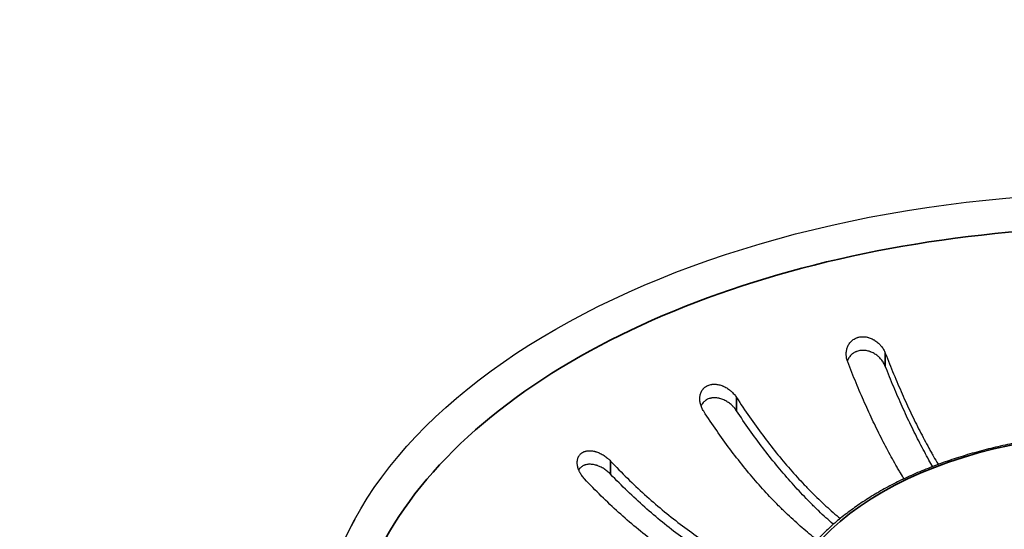
# Model space of a CAD drawing. Units: millimetres. Extents: x 7 to 203, y 6 to 291.
# Drawn here: x 127 to 143, y 148 to 156 of the extents above; entities that cross this region are included whole.
import ezdxf

# ---------------------------------------------------------------- set-up
doc = ezdxf.new("R2010")
doc.units = ezdxf.units.MM
doc.layers.add('1', color=7, linetype='Continuous', true_color=0xffffff)
doc.layers.add('2', color=7, linetype='Continuous', true_color=0xffffff)

msp = doc.modelspace()

# ---------------------------------------------------------------- linework, layer by layer
at = {"layer": '1', "color": 155, "linetype": 'Continuous', "lineweight": 35}
for p, q in [((140.821, 150.41), (140.821, 150.627)), ((138.376, 149.681), (138.376, 149.898)), ((136.307, 148.637), (136.307, 148.854))]:
    msp.add_line(p, q, dxfattribs=at)
at = {"layer": '1', "color": 18, "linetype": 'Continuous', "lineweight": 25}
msp.add_line((132.106, 147.892), (132.019, 147.732), dxfattribs=at)
msp.add_ellipse((144.834, 145.614), major_axis=(-13.333, 0), ratio=0.573576, dxfattribs=at)
at = {"layer": '1', "color": 155, "linetype": 'Continuous', "lineweight": 35}
for start_param, end_param in [(2.348764, 5.704476), (5.704476, 6.283185)]:
    msp.add_ellipse((144.834, 145.341), major_axis=(-12.833, 0), ratio=0.573576, start_param=start_param, end_param=end_param, dxfattribs=at)
msp.add_ellipse((144.834, 146.023), major_axis=(-5.733, 0), ratio=0.573576, dxfattribs=at)
at = {"layer": '1', "color": 18, "linetype": 'Continuous', "lineweight": 25}
for points, knots in [([(140.204, 150.482), (140.196, 150.503), (140.184, 150.544), (140.179, 150.585), (140.179, 150.611), (140.179, 150.616), (140.179, 150.627), (140.179, 150.632), (140.181, 150.648), (140.182, 150.658), (140.187, 150.689), (140.193, 150.708), (140.204, 150.737), (140.208, 150.747), (140.218, 150.765), (140.223, 150.774), (140.241, 150.8), (140.255, 150.815), (140.274, 150.833), (140.278, 150.837), (140.287, 150.843), (140.291, 150.847), (140.304, 150.856), (140.323, 150.867), (140.342, 150.876), (140.358, 150.882), (140.363, 150.883), (140.374, 150.887), (140.379, 150.888), (140.407, 150.895), (140.429, 150.897), (140.458, 150.897), (140.464, 150.897), (140.475, 150.896), (140.493, 150.895), (140.51, 150.892), (140.527, 150.888), (140.533, 150.887), (140.544, 150.884), (140.55, 150.882), (140.567, 150.877), (140.578, 150.873), (140.599, 150.863), (140.61, 150.858), (140.626, 150.85), (140.631, 150.847), (140.641, 150.841), (140.646, 150.838), (140.671, 150.822), (140.689, 150.808), (140.715, 150.784), (140.723, 150.776), (140.735, 150.764), (140.739, 150.759), (140.746, 150.751), (140.75, 150.746), (140.768, 150.724), (140.781, 150.706), (140.798, 150.677), (140.803, 150.667), (140.812, 150.647), (140.817, 150.637), (140.821, 150.627)], [0, 0, 0, 0, 0.0625, 0.125, 0.125, 0.140625, 0.140625, 0.15625, 0.15625, 0.1875, 0.1875, 0.25, 0.25, 0.28125, 0.28125, 0.3125, 0.3125, 0.375, 0.375, 0.390625, 0.390625, 0.40625, 0.40625, 0.4375, 0.46875, 0.46875, 0.484375, 0.484375, 0.5, 0.5, 0.5625, 0.5625, 0.578125, 0.578125, 0.59375, 0.625, 0.625, 0.640625, 0.640625, 0.65625, 0.65625, 0.6875, 0.6875, 0.71875, 0.71875, 0.734375, 0.734375, 0.75, 0.75, 0.8125, 0.8125, 0.84375, 0.84375, 0.859375, 0.859375, 0.875, 0.875, 0.9375, 0.9375, 0.96875, 0.96875, 1, 1, 1, 1]), ([(140.821, 150.41), (140.813, 150.43), (140.803, 150.449), (140.789, 150.473), (140.786, 150.477), (140.78, 150.487), (140.777, 150.491), (140.768, 150.505), (140.761, 150.514), (140.739, 150.54), (140.724, 150.556), (140.702, 150.575), (140.698, 150.579), (140.689, 150.586), (140.684, 150.59), (140.67, 150.6), (140.661, 150.607), (140.632, 150.625), (140.611, 150.636), (140.584, 150.647), (140.579, 150.649), (140.568, 150.653), (140.562, 150.655), (140.545, 150.661), (140.534, 150.664), (140.5, 150.671), (140.477, 150.673), (140.449, 150.673), (140.443, 150.673), (140.431, 150.672), (140.414, 150.671), (140.387, 150.666), (140.366, 150.66), (140.35, 150.655), (140.345, 150.653), (140.335, 150.648), (140.33, 150.646), (140.316, 150.639), (140.306, 150.633), (140.289, 150.621), (140.28, 150.615), (140.256, 150.594), (140.243, 150.579), (140.228, 150.558), (140.225, 150.553), (140.219, 150.545), (140.217, 150.54), (140.209, 150.527), (140.205, 150.517), (140.2, 150.505), (140.198, 150.502), (140.197, 150.499)], [0, 0, 0, 0, 0.08219, 0.08219, 0.102737, 0.102737, 0.123284, 0.123284, 0.164379, 0.164379, 0.246569, 0.246569, 0.267116, 0.267116, 0.287663, 0.287663, 0.328758, 0.328758, 0.410948, 0.410948, 0.431495, 0.431495, 0.452042, 0.452042, 0.493137, 0.493137, 0.575327, 0.575327, 0.595874, 0.595874, 0.616421, 0.657516, 0.698611, 0.698611, 0.719158, 0.719158, 0.739706, 0.739706, 0.780801, 0.780801, 0.821895, 0.821895, 0.904085, 0.904085, 0.924632, 0.924632, 0.94518, 0.94518, 0.986274, 0.986274, 1, 1, 1, 1]), ([(140.821, 150.627), (140.866, 150.51), (140.911, 150.396), (141.004, 150.173), (141.097, 149.955), (141.24, 149.643), (141.386, 149.346), (141.486, 149.158), (141.549, 149.044), (141.561, 149.021), (141.587, 148.976), (141.599, 148.953), (141.637, 148.887), (141.663, 148.844), (141.689, 148.799), (141.691, 148.796), (141.693, 148.793)], [0, 0, 0, 0, 0.165831, 0.165831, 0.331661, 0.497492, 0.663322, 0.829153, 0.829153, 0.870611, 0.870611, 0.912068, 0.912068, 0.994984, 0.994984, 1, 1, 1, 1]), ([(141.131, 148.558), (141.111, 148.59), (141.09, 148.624), (141.058, 148.679), (141.045, 148.7), (141.02, 148.744), (141.007, 148.765), (140.969, 148.832), (140.944, 148.877), (140.868, 149.014), (140.769, 149.201), (140.623, 149.498), (140.48, 149.81), (140.387, 150.028), (140.294, 150.251), (140.249, 150.365), (140.204, 150.482)], [0, 0, 0, 0, 0.06173, 0.06173, 0.100825, 0.100825, 0.139919, 0.139919, 0.218109, 0.218109, 0.374487, 0.530865, 0.687243, 0.843622, 0.843622, 1, 1, 1, 1]), ([(141.599, 148.761), (141.578, 148.797), (141.557, 148.833), (141.487, 148.961), (141.388, 149.146), (141.241, 149.439), (141.098, 149.747), (141.005, 149.962), (140.912, 150.182), (140.866, 150.295), (140.821, 150.41)], [0, 0, 0, 0, 0.075422, 0.075422, 0.260338, 0.445253, 0.630169, 0.815084, 0.815084, 1, 1, 1, 1]), ([(137.837, 149.673), (137.825, 149.691), (137.804, 149.73), (137.79, 149.77), (137.783, 149.796), (137.782, 149.801), (137.78, 149.811), (137.779, 149.817), (137.776, 149.832), (137.775, 149.843), (137.773, 149.873), (137.773, 149.893), (137.777, 149.923), (137.779, 149.933), (137.784, 149.953), (137.786, 149.962), (137.797, 149.99), (137.806, 150.007), (137.82, 150.027), (137.823, 150.031), (137.829, 150.039), (137.832, 150.043), (137.843, 150.053), (137.857, 150.067), (137.873, 150.078), (137.886, 150.086), (137.891, 150.088), (137.9, 150.093), (137.905, 150.095), (137.928, 150.105), (137.949, 150.111), (137.975, 150.115), (137.981, 150.115), (137.992, 150.116), (138.008, 150.117), (138.025, 150.117), (138.042, 150.115), (138.047, 150.115), (138.058, 150.113), (138.064, 150.112), (138.081, 150.109), (138.092, 150.107), (138.115, 150.101), (138.126, 150.097), (138.142, 150.091), (138.147, 150.089), (138.158, 150.084), (138.164, 150.082), (138.19, 150.069), (138.211, 150.058), (138.24, 150.038), (138.25, 150.031), (138.264, 150.021), (138.268, 150.017), (138.277, 150.009), (138.282, 150.006), (138.304, 149.986), (138.32, 149.97), (138.343, 149.944), (138.35, 149.935), (138.364, 149.917), (138.37, 149.907), (138.376, 149.898)], [0, 0, 0, 0, 0.0625, 0.125, 0.125, 0.140625, 0.140625, 0.15625, 0.15625, 0.1875, 0.1875, 0.25, 0.25, 0.28125, 0.28125, 0.3125, 0.3125, 0.375, 0.375, 0.390625, 0.390625, 0.40625, 0.40625, 0.4375, 0.46875, 0.46875, 0.484375, 0.484375, 0.5, 0.5, 0.5625, 0.5625, 0.578125, 0.578125, 0.59375, 0.625, 0.625, 0.640625, 0.640625, 0.65625, 0.65625, 0.6875, 0.6875, 0.71875, 0.71875, 0.734375, 0.734375, 0.75, 0.75, 0.8125, 0.8125, 0.84375, 0.84375, 0.859375, 0.859375, 0.875, 0.875, 0.9375, 0.9375, 0.96875, 0.96875, 1, 1, 1, 1]), ([(138.376, 149.681), (138.364, 149.699), (138.35, 149.717), (138.332, 149.738), (138.328, 149.742), (138.32, 149.751), (138.316, 149.755), (138.304, 149.767), (138.295, 149.775), (138.269, 149.797), (138.25, 149.811), (138.221, 149.83), (138.211, 149.836), (138.19, 149.847), (138.18, 149.853), (138.148, 149.867), (138.126, 149.875), (138.099, 149.882), (138.093, 149.884), (138.082, 149.886), (138.076, 149.887), (138.06, 149.89), (138.048, 149.891), (138.015, 149.894), (137.993, 149.893), (137.967, 149.89), (137.961, 149.889), (137.951, 149.886), (137.946, 149.885), (137.931, 149.881), (137.911, 149.875), (137.893, 149.866), (137.88, 149.858), (137.876, 149.855), (137.867, 149.85), (137.863, 149.847), (137.844, 149.832), (137.83, 149.818), (137.816, 149.798), (137.813, 149.794), (137.808, 149.786), (137.803, 149.778), (137.799, 149.77), (137.797, 149.766)], [0, 0, 0, 0, 0.093253, 0.093253, 0.116566, 0.116566, 0.13988, 0.13988, 0.186506, 0.186506, 0.279759, 0.279759, 0.326386, 0.326386, 0.373013, 0.373013, 0.466266, 0.466266, 0.489579, 0.489579, 0.512892, 0.512892, 0.559519, 0.559519, 0.652772, 0.652772, 0.676085, 0.676085, 0.699399, 0.699399, 0.746025, 0.792652, 0.792652, 0.815965, 0.815965, 0.839278, 0.839278, 0.932531, 0.932531, 0.955845, 0.955845, 0.979158, 1, 1, 1, 1]), ([(138.376, 149.898), (138.446, 149.789), (138.517, 149.683), (138.661, 149.476), (138.806, 149.275), (139.029, 148.988), (139.256, 148.717), (139.411, 148.547), (139.509, 148.444), (139.529, 148.424), (139.568, 148.383), (139.588, 148.363), (139.647, 148.303), (139.687, 148.264), (139.805, 148.15), (139.924, 148.041), (140.043, 147.94), (140.083, 147.907)], [0, 0, 0, 0, 0.133258, 0.133258, 0.266516, 0.399773, 0.533031, 0.666289, 0.666289, 0.699604, 0.699604, 0.732918, 0.732918, 0.799547, 0.799547, 0.932805, 1, 1, 1, 1]), ([(139.662, 147.587), (139.582, 147.649), (139.424, 147.78), (139.266, 147.926), (139.167, 148.021), (139.147, 148.04), (139.108, 148.079), (139.088, 148.099), (139.029, 148.158), (138.989, 148.199), (138.872, 148.322), (138.717, 148.492), (138.49, 148.763), (138.267, 149.05), (138.122, 149.251), (137.979, 149.458), (137.908, 149.564), (137.837, 149.673)], [0, 0, 0, 0, 0.125, 0.25, 0.25, 0.28125, 0.28125, 0.3125, 0.3125, 0.375, 0.375, 0.5, 0.625, 0.75, 0.875, 0.875, 1, 1, 1, 1]), ([(139.969, 147.812), (139.967, 147.814), (139.887, 147.884), (139.806, 147.958), (139.707, 148.052), (139.688, 148.071), (139.648, 148.109), (139.628, 148.129), (139.569, 148.188), (139.53, 148.228), (139.413, 148.35), (139.259, 148.518), (139.031, 148.785), (138.808, 149.067), (138.662, 149.266), (138.518, 149.469), (138.447, 149.574), (138.376, 149.681)], [0, 0, 0, 0, 0.003381, 0.145755, 0.145755, 0.181349, 0.181349, 0.216943, 0.216943, 0.28813, 0.28813, 0.430504, 0.572878, 0.715252, 0.857626, 0.857626, 1, 1, 1, 1]), ([(150.667, 145.941), (150.667, 145.977), (150.664, 146.077), (150.647, 146.243), (150.608, 146.438), (150.549, 146.631), (150.472, 146.822), (150.375, 147.01), (150.26, 147.195), (150.127, 147.375), (149.976, 147.55), (149.807, 147.72), (149.623, 147.884), (149.422, 148.042), (149.205, 148.192), (148.974, 148.335), (148.73, 148.47), (148.472, 148.596), (148.202, 148.713), (147.922, 148.821), (147.631, 148.919), (147.33, 149.007), (147.022, 149.086), (146.706, 149.153), (146.384, 149.21), (146.057, 149.257), (145.727, 149.292), (145.393, 149.316), (145.057, 149.329), (144.72, 149.331), (144.384, 149.322), (144.05, 149.301), (143.718, 149.269), (143.389, 149.227), (143.066, 149.173), (142.748, 149.109), (142.437, 149.034), (142.134, 148.949), (141.84, 148.854), (141.556, 148.749), (141.282, 148.635), (141.021, 148.512), (140.772, 148.38), (140.536, 148.239), (140.315, 148.091), (140.108, 147.936), (139.918, 147.774), (139.743, 147.605), (139.586, 147.43), (139.447, 147.251), (139.326, 147.067), (139.222, 146.879), (139.14, 146.687), (139.091, 146.552), (139.074, 146.479), (139.073, 146.473)], [0, 0, 0, 0, 0.010295, 0.029364, 0.04844, 0.067542, 0.086683, 0.105874, 0.125117, 0.144409, 0.163744, 0.183114, 0.202509, 0.221921, 0.241345, 0.260774, 0.280204, 0.299632, 0.319057, 0.338477, 0.357893, 0.377304, 0.396711, 0.416113, 0.435512, 0.454908, 0.474301, 0.493693, 0.513083, 0.532473, 0.551863, 0.571253, 0.590645, 0.610039, 0.629435, 0.648834, 0.668237, 0.687645, 0.707057, 0.726475, 0.745899, 0.765329, 0.784764, 0.804205, 0.823649, 0.843095, 0.862538, 0.881972, 0.901393, 0.920791, 0.940157, 0.959483, 0.978759, 0.997981, 1, 1, 1, 1]), ([(135.878, 148.562), (135.862, 148.579), (135.833, 148.614), (135.81, 148.651), (135.798, 148.676), (135.795, 148.68), (135.791, 148.69), (135.789, 148.695), (135.782, 148.71), (135.779, 148.72), (135.769, 148.75), (135.764, 148.77), (135.76, 148.8), (135.759, 148.81), (135.759, 148.83), (135.759, 148.839), (135.762, 148.868), (135.765, 148.886), (135.773, 148.908), (135.775, 148.912), (135.779, 148.92), (135.781, 148.924), (135.787, 148.936), (135.797, 148.951), (135.809, 148.965), (135.819, 148.974), (135.822, 148.977), (135.829, 148.983), (135.833, 148.986), (135.852, 148.999), (135.868, 149.007), (135.892, 149.014), (135.896, 149.016), (135.906, 149.018), (135.92, 149.021), (135.935, 149.023), (135.951, 149.024), (135.956, 149.024), (135.967, 149.024), (135.972, 149.024), (135.988, 149.023), (136.009, 149.021), (136.031, 149.017), (136.047, 149.013), (136.053, 149.011), (136.063, 149.008), (136.069, 149.007), (136.096, 148.998), (136.117, 148.989), (136.149, 148.974), (136.159, 148.969), (136.18, 148.957), (136.19, 148.951), (136.219, 148.932), (136.238, 148.918), (136.26, 148.899), (136.265, 148.895), (136.274, 148.887), (136.278, 148.883), (136.291, 148.871), (136.299, 148.863), (136.307, 148.854)], [0, 0, 0, 0, 0.0625, 0.125, 0.125, 0.140625, 0.140625, 0.15625, 0.15625, 0.1875, 0.1875, 0.25, 0.25, 0.28125, 0.28125, 0.3125, 0.3125, 0.375, 0.375, 0.390625, 0.390625, 0.40625, 0.40625, 0.4375, 0.46875, 0.46875, 0.484375, 0.484375, 0.5, 0.5, 0.5625, 0.5625, 0.578125, 0.578125, 0.59375, 0.625, 0.625, 0.640625, 0.640625, 0.65625, 0.65625, 0.6875, 0.71875, 0.71875, 0.734375, 0.734375, 0.75, 0.75, 0.8125, 0.8125, 0.84375, 0.84375, 0.875, 0.875, 0.9375, 0.9375, 0.953125, 0.953125, 0.96875, 0.96875, 1, 1, 1, 1]), ([(136.307, 148.854), (136.398, 148.757), (136.49, 148.662), (136.677, 148.478), (136.866, 148.3), (137.155, 148.049), (137.451, 147.814), (137.652, 147.669), (137.779, 147.582), (137.805, 147.565), (137.856, 147.53), (137.882, 147.513), (137.959, 147.463), (138.01, 147.431), (138.164, 147.336), (138.369, 147.216), (138.575, 147.11), (138.677, 147.06)], [0, 0, 0, 0, 0.125, 0.125, 0.25, 0.375, 0.5, 0.625, 0.625, 0.65625, 0.65625, 0.6875, 0.6875, 0.75, 0.75, 0.875, 1, 1, 1, 1]), ([(136.307, 148.637), (136.291, 148.654), (136.274, 148.669), (136.247, 148.691), (136.238, 148.698), (136.219, 148.712), (136.209, 148.719), (136.18, 148.737), (136.16, 148.749), (136.128, 148.763), (136.118, 148.768), (136.102, 148.774), (136.096, 148.776), (136.085, 148.78), (136.08, 148.782), (136.053, 148.79), (136.032, 148.795), (136, 148.799), (135.989, 148.8), (135.968, 148.801), (135.957, 148.801), (135.927, 148.799), (135.907, 148.795), (135.884, 148.788), (135.88, 148.786), (135.871, 148.783), (135.866, 148.781), (135.854, 148.775), (135.838, 148.766), (135.823, 148.755), (135.814, 148.746), (135.81, 148.742), (135.804, 148.736), (135.801, 148.732), (135.793, 148.721), (135.788, 148.714), (135.783, 148.706)], [0, 0, 0, 0, 0.105014, 0.105014, 0.157522, 0.157522, 0.210029, 0.210029, 0.315043, 0.315043, 0.367551, 0.367551, 0.393804, 0.393804, 0.420058, 0.420058, 0.525072, 0.525072, 0.577579, 0.577579, 0.630087, 0.630087, 0.735101, 0.735101, 0.761355, 0.761355, 0.787608, 0.787608, 0.840116, 0.892623, 0.892623, 0.918876, 0.918876, 0.94513, 0.94513, 1, 1, 1, 1]), ([(138.248, 146.768), (138.145, 146.817), (137.94, 146.923), (137.734, 147.043), (137.605, 147.123), (137.58, 147.139), (137.528, 147.171), (137.503, 147.188), (137.426, 147.238), (137.375, 147.272), (137.222, 147.377), (137.021, 147.522), (136.726, 147.757), (136.437, 148.007), (136.248, 148.186), (136.061, 148.369), (135.969, 148.464), (135.878, 148.562)], [0, 0, 0, 0, 0.125, 0.25, 0.25, 0.28125, 0.28125, 0.3125, 0.3125, 0.375, 0.375, 0.5, 0.625, 0.75, 0.875, 0.875, 1, 1, 1, 1]), ([(138.677, 146.869), (138.575, 146.919), (138.37, 147.024), (138.165, 147.143), (138.037, 147.221), (138.011, 147.237), (137.96, 147.27), (137.934, 147.286), (137.857, 147.335), (137.806, 147.369), (137.654, 147.472), (137.454, 147.615), (137.158, 147.846), (136.868, 148.093), (136.679, 148.268), (136.492, 148.449), (136.399, 148.542), (136.307, 148.637)], [0, 0, 0, 0, 0.125, 0.25, 0.25, 0.28125, 0.28125, 0.3125, 0.3125, 0.375, 0.375, 0.5, 0.625, 0.75, 0.875, 0.875, 1, 1, 1, 1])]:
    msp.add_open_spline(points, degree=3, knots=knots, dxfattribs=at)
at = {"layer": '2', "color": 7, "linetype": 'Continuous', "lineweight": 25}
for points, knots in [([(40.878, 202.074), (40.901, 200.758), (40.948, 198.169), (41.007, 194.435), (41.05, 190.997), (41.073, 188.121), (41.081, 185.754), (41.079, 183.848), (41.071, 182.165), (41.045, 179.393), (40.974, 175.427), (40.78, 170.419), (40.53, 165.574), (40.318, 160.868), (40.203, 156.055), (40.257, 151.461), (40.494, 147.054), (40.899, 142.836), (41.389, 139.404), (41.851, 136.857), (42.169, 135.289), (42.523, 133.719), (42.897, 132.22), (43.246, 130.95), (43.541, 129.947), (43.776, 129.19), (43.975, 128.573), (44.157, 128.032), (44.373, 127.405), (44.681, 126.552), (45.124, 125.401), (45.691, 124.039), (46.364, 122.57), (47.109, 121.096), (47.911, 119.658), (48.773, 118.261), (49.686, 116.908), (50.601, 115.661), (51.429, 114.608), (52.098, 113.8), (52.592, 113.224), (53, 112.759), (53.412, 112.3), (53.917, 111.75), (54.584, 111.043), (55.433, 110.173), (56.452, 109.169), (57.555, 108.123), (59.672, 106.18), (62.787, 103.503), (66.862, 100.108), (70.864, 96.81), (74.805, 93.658), (78.651, 90.704), (82.476, 87.926), (86.349, 85.314), (89.749, 83.253), (92.547, 81.747), (94.637, 80.735), (96.545, 79.917), (98.286, 79.269), (99.945, 78.748), (101.6, 78.333), (103.33, 78.025), (105.137, 77.859), (106.952, 77.883), (108.664, 78.099), (110.222, 78.432), (111.718, 78.851), (113.256, 79.358), (114.826, 79.924), (116.393, 80.492), (117.874, 80.988), (119.288, 81.386), (120.61, 81.664), (121.829, 81.818), (122.779, 81.857), (123.469, 81.841), (123.919, 81.813), (124.352, 81.772), (124.853, 81.706), (125.517, 81.59), (126.282, 81.407), (127.115, 81.154), (127.977, 80.837), (128.971, 80.4), (130.116, 79.799), (131.249, 79.121), (132.006, 78.673), (132.326, 78.484)], [0, 0, 0, 0, 0.021094, 0.041513, 0.059943, 0.076383, 0.087907, 0.098208, 0.107288, 0.115255, 0.143376, 0.172231, 0.198302, 0.224313, 0.250442, 0.277189, 0.298013, 0.319541, 0.341977, 0.349657, 0.357378, 0.365124, 0.372703, 0.379247, 0.383592, 0.387246, 0.390216, 0.392513, 0.395076, 0.399291, 0.404865, 0.411755, 0.419105, 0.426396, 0.433643, 0.440868, 0.4481, 0.455311, 0.461542, 0.466143, 0.469556, 0.471907, 0.474615, 0.478048, 0.482221, 0.48811, 0.495062, 0.502399, 0.509737, 0.536285, 0.562276, 0.58773, 0.612768, 0.63726, 0.660542, 0.684751, 0.70972, 0.723864, 0.73683, 0.748661, 0.759507, 0.769531, 0.779993, 0.79106, 0.802968, 0.815687, 0.827974, 0.839358, 0.850109, 0.862099, 0.875601, 0.887922, 0.900108, 0.911288, 0.9215, 0.930793, 0.938928, 0.942472, 0.945672, 0.948531, 0.951617, 0.956088, 0.962002, 0.966815, 0.972339, 0.978622, 0.985741, 0.993977, 1, 1, 1, 1]), ([(133.282, 80.137), (133.152, 80.212), (132.596, 80.532), (131.673, 81.086), (130.553, 81.725), (129.568, 82.219), (128.551, 82.659), (127.54, 83.02), (126.539, 83.298), (125.646, 83.487), (124.785, 83.616), (123.607, 83.721), (122.163, 83.716), (120.528, 83.535), (118.968, 83.228), (117.39, 82.805), (115.81, 82.293), (114.193, 81.72), (112.624, 81.159), (111.097, 80.656), (109.694, 80.266), (108.432, 79.999), (107.344, 79.848), (106.391, 79.78), (105.527, 79.772), (104.674, 79.812), (103.759, 79.901), (102.694, 80.061), (101.411, 80.329), (99.718, 80.789), (97.762, 81.469), (95.7, 82.337), (93.816, 83.239), (91.991, 84.197), (89.883, 85.393), (87.411, 86.913), (84.6, 88.779), (81.373, 91.059), (77.828, 93.714), (73.963, 96.752), (70.032, 99.948), (65.948, 103.343), (62.475, 106.258), (59.802, 108.628), (58.057, 110.254), (56.574, 111.715), (55.288, 113.056), (54.26, 114.196), (53.362, 115.247), (52.512, 116.295), (51.528, 117.593), (50.514, 119.058), (49.537, 120.633), (48.685, 122.175), (47.95, 123.66), (47.349, 124.998), (46.812, 126.297), (46.336, 127.549), (45.896, 128.805), (45.506, 130.011), (45.127, 131.278), (44.745, 132.664), (44.358, 134.216), (43.949, 136.045), (43.54, 138.143), (43.163, 140.431), (42.852, 142.714), (42.608, 144.909), (42.424, 147.009), (42.239, 149.795), (42.122, 153.212), (42.127, 157.248), (42.237, 161.183), (42.41, 165.034), (42.598, 168.758), (42.729, 171.624), (42.804, 173.667), (42.846, 174.993), (42.884, 176.439), (42.92, 178.097), (42.95, 180.004), (42.971, 182.162), (42.981, 184.666), (42.976, 187.538), (42.951, 190.797), (42.908, 194.367), (42.847, 198.163), (42.801, 200.77), (42.778, 202.081)], [0, 0, 0, 0, 0.002441, 0.010425, 0.017286, 0.02338, 0.028837, 0.03635, 0.042452, 0.047874, 0.053464, 0.059238, 0.071213, 0.082848, 0.093959, 0.105634, 0.119018, 0.131424, 0.144759, 0.157233, 0.168345, 0.178127, 0.18662, 0.193193, 0.199473, 0.205474, 0.21148, 0.218737, 0.227418, 0.237397, 0.252313, 0.265539, 0.27702, 0.288207, 0.300133, 0.316901, 0.334966, 0.353366, 0.378205, 0.402589, 0.427437, 0.453854, 0.481472, 0.494597, 0.506052, 0.515904, 0.52426, 0.532201, 0.537259, 0.543294, 0.55064, 0.559284, 0.567166, 0.575339, 0.582736, 0.589325, 0.595078, 0.60179, 0.60762, 0.613436, 0.619413, 0.626184, 0.633817, 0.64232, 0.653334, 0.665228, 0.676916, 0.688225, 0.699148, 0.709713, 0.732188, 0.753979, 0.775759, 0.797563, 0.818587, 0.838435, 0.84562, 0.852653, 0.86045, 0.869576, 0.880036, 0.891834, 0.904975, 0.920986, 0.93863, 0.957908, 0.978818, 1, 1, 1, 1])]:
    msp.add_open_spline(points, degree=3, knots=knots, dxfattribs=at)

doc.saveas('drawing.dxf')
